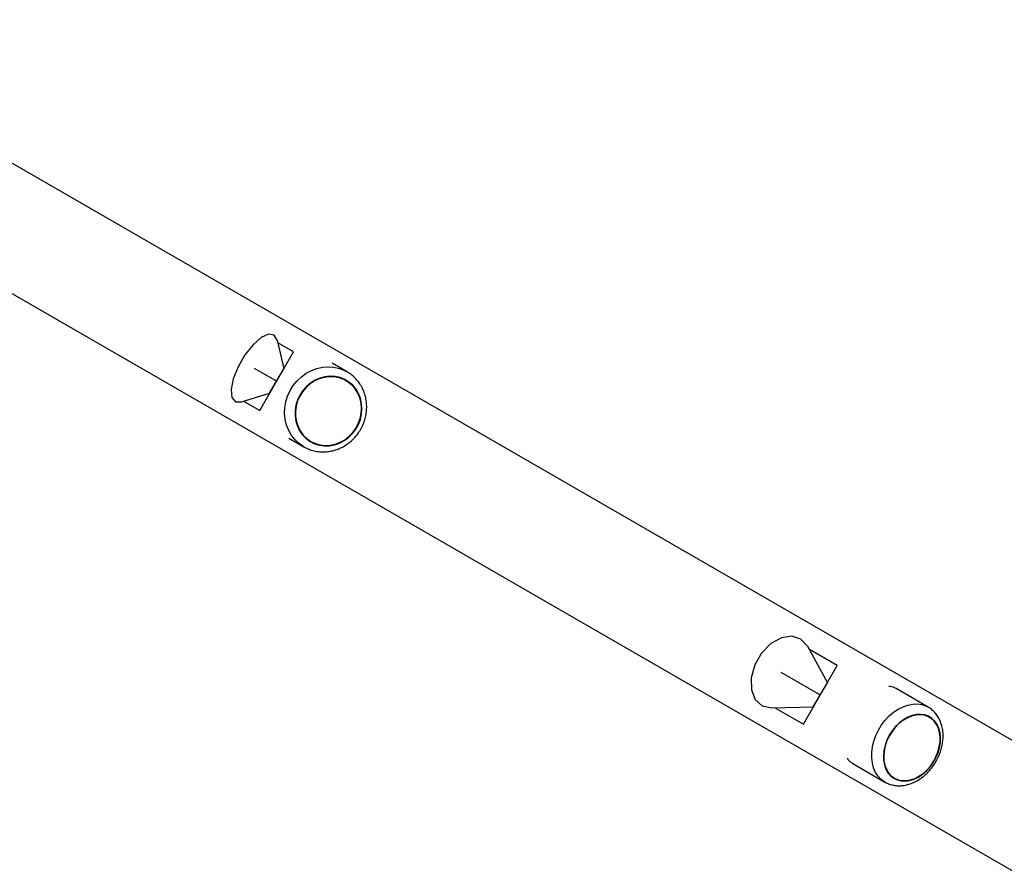
# Model space of a CAD drawing. Units: millimetres. Extents: x 0 to 11456, y 0 to 8617.
# Drawn here: x 5402 to 5823, y 3369 to 3734 of the extents above; entities that cross this region are included whole.
import ezdxf

# ---------------------------------------------------------------- set-up
doc = ezdxf.new("R2010")
doc.units = ezdxf.units.MM
doc.linetypes.add('CENTERX2', pattern=[20.32, 12.7, -2.54, 2.54, -2.54])

msp = doc.modelspace()

# ---------------------------------------------------------------- linework, layer by layer
at = {"color": 7, "linetype": 'Continuous', "lineweight": 25, "ltscale": 50}
for p, q in [((5850.48, 3411.15), (5291.9, 3733.65)), ((5267.75, 3691.83), (5826.33, 3369.32)), ((5541.5, 3583.02), (5535.12, 3586.71)), ((5541.03, 3583.28), (5541.5, 3583.02)), ((5541.19, 3579.39), (5541.18, 3579.4)), ((5516.62, 3554.66), (5523, 3550.98)), ((5525.98, 3553.07), (5525.99, 3553.06)), ((5789.96, 3439.57), (5776.29, 3447.47)), ((5789.79, 3439.67), (5789.96, 3439.57)), ((5790.67, 3435.35), (5790.65, 3435.36)), ((5757.8, 3415.41), (5771.46, 3407.53)), ((5775.45, 3409.04), (5775.47, 3409.03))]:
    msp.add_line(p, q, dxfattribs=at)
at = {"color": 7, "linetype": 'Continuous', "ltscale": 50}
for p, q in [((5511.61, 3596.5), (5514.43, 3584.22)), ((5496.38, 3570.12), (5508.43, 3573.82)), ((5738.34, 3465.6), (5746.88, 3450.01)), ((5723.11, 3439.22), (5740.88, 3439.62))]:
    msp.add_line(p, q, dxfattribs=at)
at = {"color": 7, "linetype": 'CENTERX2', "ltscale": 50}
for p, q in [((5518.68, 3591.58), (5511.97, 3595.45)), ((5504.18, 3566.46), (5518.68, 3591.58)), ((5501.87, 3584.54), (5511.43, 3579.02)), ((5508.43, 3573.82), (5514.43, 3584.22)), ((5497.47, 3570.34), (5504.18, 3566.46)), ((5751.13, 3457.37), (5739.26, 3464.23)), ((5736.63, 3432.26), (5751.13, 3457.37)), ((5726.96, 3454.58), (5743.88, 3444.81)), ((5740.88, 3439.62), (5746.88, 3450.01)), ((5724.76, 3439.11), (5736.63, 3432.26))]:
    msp.add_line(p, q, dxfattribs=at)
at = {"color": 7, "linetype": 'Continuous', "ltscale": 50, "flags": 128}
for points in [[(5511.61, 3596.5), (5510.32, 3598.7), (5507.95, 3599.11), (5504.82, 3597.68), (5501.32, 3594.59), (5497.88, 3590.23), (5494.95, 3585.15), (5492.89, 3579.99), (5491.97, 3575.41), (5492.29, 3571.98), (5493.83, 3570.14), (5496.38, 3570.12)], [(5738.34, 3465.6), (5735.57, 3468.65), (5731.71, 3469.93), (5727.25, 3469.26), (5722.75, 3466.74), (5718.79, 3462.69), (5715.85, 3457.61), (5714.32, 3452.15), (5714.39, 3446.99), (5716.05, 3442.8), (5719.08, 3440.09), (5723.11, 3439.22)]]:
    msp.add_lwpolyline(points, dxfattribs=at)
at = {"color": 1, "linetype": 'Continuous', "lineweight": 25, "ltscale": 50, "flags": 128}
for points in [[(5523, 3550.98), (5521.04, 3552.32), (5519.29, 3553.95), (5517.8, 3555.83), (5516.58, 3557.93), (5515.67, 3560.21), (5515.09, 3562.61), (5514.84, 3565.11), (5514.92, 3567.64), (5515.35, 3570.16), (5516.1, 3572.61), (5517.17, 3574.96), (5518.53, 3577.15), (5520.16, 3579.15), (5522.02, 3580.91), (5524.09, 3582.39), (5526.31, 3583.58), (5528.65, 3584.45), (5531.06, 3584.97), (5533.49, 3585.15), (5535.89, 3584.97), (5538.23, 3584.44), (5540.45, 3583.57), (5541.03, 3583.28)], [(5771.46, 3407.53), (5769.93, 3408.62), (5768.6, 3410.01), (5767.52, 3411.65), (5766.68, 3413.53), (5766.13, 3415.61), (5765.85, 3417.84), (5765.87, 3420.18), (5766.17, 3422.58), (5766.76, 3425), (5767.62, 3427.4), (5768.73, 3429.72), (5770.08, 3431.92), (5771.63, 3433.96), (5773.36, 3435.8), (5775.23, 3437.39), (5777.21, 3438.72), (5779.26, 3439.75), (5781.34, 3440.47), (5783.4, 3440.86), (5785.41, 3440.91), (5787.33, 3440.62), (5789.12, 3440), (5789.79, 3439.67)]]:
    msp.add_lwpolyline(points, dxfattribs=at)
at = {"color": 7, "linetype": 'Continuous', "lineweight": 25, "ltscale": 50, "flags": 128}
for points in [[(5547.9, 3567.17), (5547.75, 3569.43), (5547.27, 3571.62), (5546.46, 3573.68), (5545.36, 3575.56), (5543.97, 3577.23), (5542.35, 3578.63), (5540.52, 3579.75), (5538.52, 3580.55), (5536.41, 3581.02), (5534.24, 3581.14), (5532.05, 3580.9), (5529.89, 3580.33), (5527.82, 3579.42), (5525.89, 3578.21), (5524.14, 3576.71), (5522.61, 3574.97), (5521.33, 3573.02), (5520.34, 3570.92), (5519.67, 3568.7), (5519.32, 3566.43), (5519.3, 3564.15), (5519.62, 3561.92), (5520.27, 3559.79), (5521.23, 3557.81), (5522.47, 3556.03), (5523.98, 3554.49), (5525.72, 3553.23), (5527.63, 3552.26), (5529.69, 3551.63), (5531.84, 3551.34), (5534.03, 3551.39), (5536.21, 3551.8), (5538.33, 3552.54), (5540.33, 3553.6), (5542.18, 3554.96), (5543.83, 3556.59), (5545.24, 3558.44), (5546.37, 3560.47), (5547.2, 3562.64), (5547.72, 3564.89), (5547.9, 3567.17)], [(5526.09, 3553.24), (5528, 3552.33), (5530.05, 3551.76), (5532.18, 3551.52), (5534.34, 3551.63), (5536.49, 3552.07), (5538.56, 3552.85), (5540.52, 3553.95), (5542.32, 3555.33), (5543.91, 3556.97), (5545.26, 3558.82), (5546.34, 3560.85), (5547.12, 3563), (5547.58, 3565.23), (5547.71, 3567.49), (5547.52, 3569.71), (5546.99, 3571.85), (5546.15, 3573.86), (5545.02, 3575.69), (5543.62, 3577.3), (5541.98, 3578.65), (5540.15, 3579.71), (5538.16, 3580.45), (5536.07, 3580.86), (5533.91, 3580.93), (5531.75, 3580.65), (5529.64, 3580.03), (5527.61, 3579.09), (5525.73, 3577.85), (5524.03, 3576.34), (5522.55, 3574.59), (5521.33, 3572.64), (5520.4, 3570.54), (5519.78, 3568.34), (5519.48, 3566.1), (5519.52, 3563.85), (5519.88, 3561.66), (5520.56, 3559.58), (5521.55, 3557.65), (5522.82, 3555.93), (5524.35, 3554.45), (5526.09, 3553.24)], [(5795.21, 3424.39), (5795.29, 3426.51), (5795.08, 3428.54), (5794.59, 3430.42), (5793.83, 3432.1), (5792.82, 3433.56), (5791.58, 3434.74), (5790.14, 3435.63), (5788.53, 3436.21), (5786.79, 3436.46), (5784.97, 3436.37), (5783.11, 3435.96), (5781.24, 3435.21), (5779.41, 3434.17), (5777.67, 3432.84), (5776.06, 3431.26), (5774.61, 3429.47), (5773.36, 3427.51), (5772.34, 3425.43), (5771.57, 3423.27), (5771.07, 3421.08), (5770.85, 3418.92), (5770.91, 3416.84), (5771.26, 3414.88), (5771.89, 3413.09), (5772.78, 3411.52), (5773.91, 3410.2), (5775.25, 3409.15), (5776.78, 3408.42), (5778.46, 3408), (5780.24, 3407.92), (5782.09, 3408.18), (5783.96, 3408.76), (5785.81, 3409.65), (5787.6, 3410.84), (5789.28, 3412.3), (5790.82, 3413.99), (5792.17, 3415.87), (5793.31, 3417.9), (5794.21, 3420.03), (5794.85, 3422.21), (5795.21, 3424.39)], [(5775.57, 3409.2), (5777.1, 3408.52), (5778.77, 3408.16), (5780.54, 3408.13), (5782.37, 3408.42), (5784.22, 3409.04), (5786.04, 3409.97), (5787.79, 3411.19), (5789.43, 3412.66), (5790.92, 3414.36), (5792.23, 3416.24), (5793.32, 3418.26), (5794.17, 3420.37), (5794.76, 3422.52), (5795.08, 3424.67), (5795.12, 3426.76), (5794.87, 3428.74), (5794.35, 3430.57), (5793.56, 3432.2), (5792.52, 3433.6), (5791.27, 3434.73), (5789.82, 3435.56), (5788.21, 3436.08), (5786.49, 3436.28), (5784.68, 3436.15), (5782.84, 3435.69), (5781, 3434.91), (5779.2, 3433.84), (5777.5, 3432.49), (5775.93, 3430.9), (5774.53, 3429.1), (5773.33, 3427.15), (5772.35, 3425.08), (5771.63, 3422.94), (5771.17, 3420.78), (5771, 3418.66), (5771.1, 3416.62), (5771.49, 3414.71), (5772.15, 3412.97), (5773.06, 3411.45), (5774.21, 3410.19), (5775.57, 3409.2)]]:
    msp.add_lwpolyline(points, dxfattribs=at)
at = {"color": 7, "linetype": 'Continuous', "lineweight": 25, "ltscale": 50}
for points, knots in [([(5523, 3550.98), (5523.41, 3550.76), (5524.47, 3550.18), (5526.32, 3549.47), (5528.54, 3548.94), (5530.83, 3548.73), (5533.13, 3548.82), (5535.43, 3549.22), (5537.67, 3549.93), (5539.82, 3550.92), (5541.84, 3552.19), (5543.7, 3553.72), (5545.37, 3555.48), (5546.81, 3557.43), (5548.01, 3559.55), (5548.93, 3561.81), (5549.57, 3564.15), (5549.91, 3566.55), (5549.94, 3568.95), (5549.66, 3571.33), (5549.09, 3573.62), (5548.22, 3575.81), (5547.07, 3577.83), (5545.67, 3579.67), (5544.03, 3581.28), (5542.47, 3582.49), (5541.39, 3583.05), (5541, 3583.26)], [0, 0, 0, 0, 0.024682, 0.065528, 0.106379, 0.147261, 0.18821, 0.229254, 0.270409, 0.311681, 0.353065, 0.39455, 0.436121, 0.477762, 0.519457, 0.561188, 0.602933, 0.644672, 0.686382, 0.728038, 0.769615, 0.811089, 0.85244, 0.89366, 0.934753, 0.975737, 1, 1, 1, 1]), ([(5776.29, 3447.47), (5775.85, 3447.69), (5774.96, 3448.14), (5773.94, 3448.41), (5773.38, 3448.36), (5773.2, 3448.35)], [0, 0, 0, 0, 0.398363, 0.797165, 1, 1, 1, 1]), ([(5771.46, 3407.53), (5771.83, 3407.33), (5772.75, 3406.84), (5774.37, 3406.29), (5776.28, 3405.94), (5778.26, 3405.9), (5780.28, 3406.15), (5782.3, 3406.7), (5784.31, 3407.53), (5786.27, 3408.65), (5788.13, 3410.02), (5789.87, 3411.63), (5791.46, 3413.45), (5792.86, 3415.44), (5794.06, 3417.57), (5795.03, 3419.81), (5795.76, 3422.12), (5796.23, 3424.46), (5796.42, 3426.8), (5796.33, 3429.09), (5795.95, 3431.3), (5795.29, 3433.37), (5794.36, 3435.26), (5793.17, 3436.94), (5791.76, 3438.34), (5790.6, 3439.25), (5789.88, 3439.6), (5789.75, 3439.66)], [0, 0, 0, 0, 0.025692, 0.065317, 0.104953, 0.144888, 0.185344, 0.226429, 0.268121, 0.310299, 0.352802, 0.395489, 0.438253, 0.481056, 0.523905, 0.566823, 0.609833, 0.652959, 0.696201, 0.739498, 0.782712, 0.82564, 0.868046, 0.90974, 0.950659, 0.990901, 1, 1, 1, 1]), ([(5755.46, 3417.66), (5755.51, 3417.55), (5755.69, 3417.11), (5756.37, 3416.44), (5757.11, 3415.8), (5757.69, 3415.5), (5757.81, 3415.43)], [0, 0, 0, 0, 0.12762, 0.514467, 0.900878, 1, 1, 1, 1])]:
    msp.add_open_spline(points, degree=3, knots=knots, dxfattribs=at)

doc.saveas('drawing.dxf')
